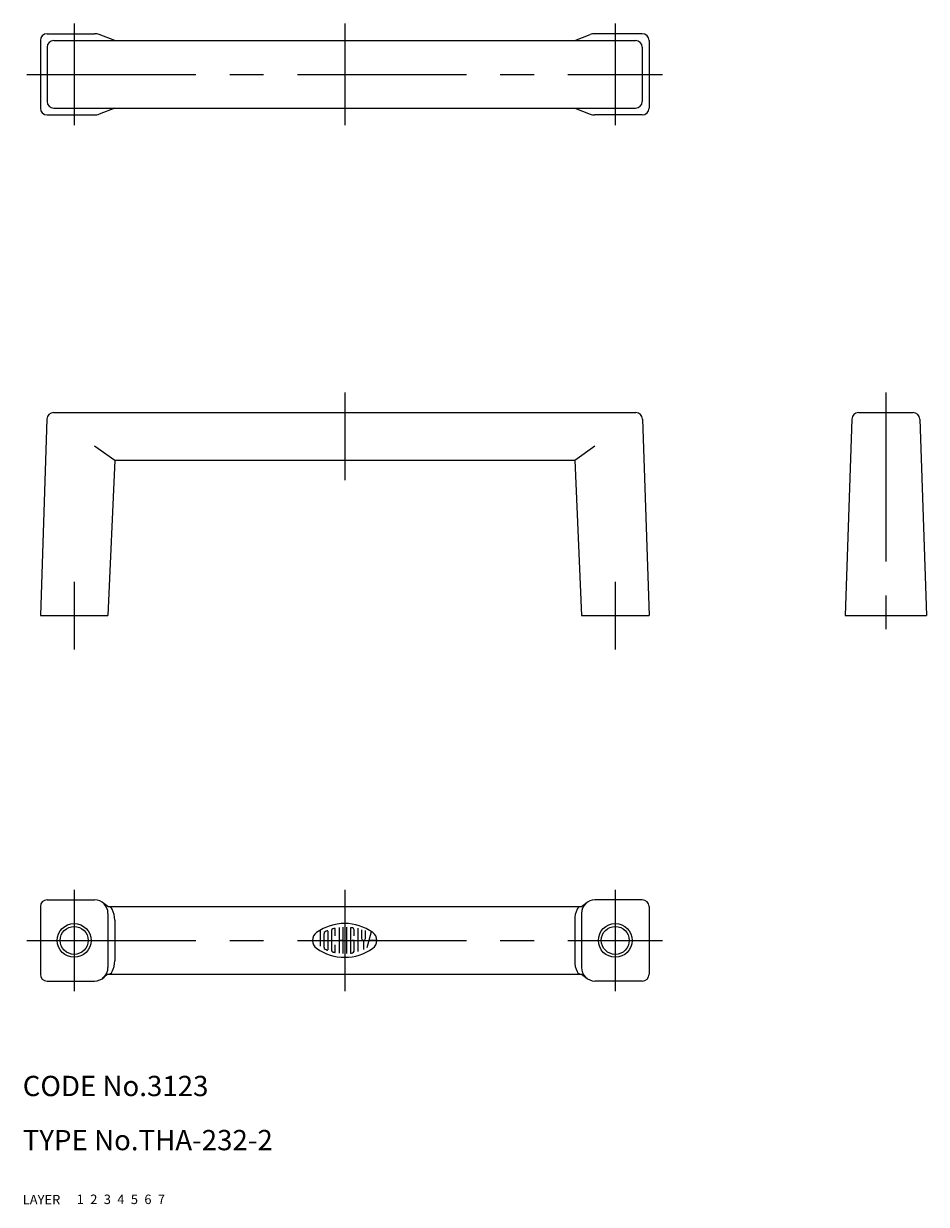
# Model space of a CAD drawing. Extents: x 10 to 144, y 10 to 185.
import ezdxf

# ---------------------------------------------------------------- set-up
doc = ezdxf.new("R2010")
doc.units = 0
doc.header["$LTSCALE"] = 20
doc.header["$MEASUREMENT"] = 0
for name, pattern in [('CENTER', [2, 1.25, -0.25, 0.25, -0.25]), ('DASHED', [0.75, 0.5, -0.25]), ('PHANTOM', [2.5, 1.25, -0.25, 0.25, -0.25, 0.25, -0.25])]:
    doc.linetypes.add(name, pattern=pattern)
for name, color, linetype in [('1', 7, 'CONTINUOUS'), ('2', 4, 'CONTINUOUS'), ('3', 2, 'DASHED'), ('4', 1, 'CENTER'), ('5', 6, 'PHANTOM'), ('6', 5, 'CONTINUOUS'), ('7', 3, 'CONTINUOUS')]:
    doc.layers.add(name, color=color, linetype=linetype)

msp = doc.modelspace()

# ---------------------------------------------------------------- linework, layer by layer
at = {"layer": '1', "linetype": 'Continuous'}
for p, q in [((12.60048, 182.014147), (12.60048, 172.014147)), ((13.60048, 183.014147), (20.60048, 183.014147)), ((14.60048, 182.014147), (100.60048, 182.014147)), ((23.60048, 182.014147), (21.31058, 182.884147)), ((91.60048, 182.014147), (93.89038, 182.884147)), ((101.60048, 183.014147), (94.60048, 183.014147)), ((102.60048, 182.014147), (102.60048, 172.014147)), ((13.60048, 181.014147), (13.60048, 173.014147)), ((101.60048, 181.014147), (101.60048, 173.014147)), ((14.60048, 172.014147), (100.60048, 172.014147)), ((23.60048, 172.014147), (21.31058, 171.144147)), ((91.60048, 172.014147), (93.89038, 171.144147)), ((13.60048, 171.014147), (20.60048, 171.014147)), ((101.60048, 171.014147), (94.60048, 171.014147)), ((13.56828, 126.047147), (12.60048, 97.014147)), ((14.56768, 127.014147), (100.63348, 127.014147)), ((101.63248, 126.047147), (102.60048, 97.014147)), ((132.56848, 126.047147), (131.60048, 97.014147)), ((133.56748, 127.014147), (141.63348, 127.014147)), ((142.63248, 126.047147), (143.60048, 97.014147)), ((20.60048, 122.114147), (23.60048, 120.014147)), ((91.60048, 120.014147), (94.60048, 122.114147)), ((23.60048, 120.014147), (22.60048, 97.014147)), ((23.60048, 120.014147), (91.60048, 120.014147)), ((91.60048, 120.014147), (92.60048, 97.014147)), ((12.60048, 97.014147), (22.60048, 97.014147)), ((92.60048, 97.014147), (102.60048, 97.014147)), ((131.60048, 97.014147), (143.60048, 97.014147)), ((13.60048, 55.014147), (20.60048, 55.014147)), ((22.60048, 54.014147), (21.80048, 54.614147)), ((92.60048, 54.014147), (93.40048, 54.614147)), ((101.60048, 55.014147), (94.60048, 55.014147)), ((12.60048, 54.014147), (12.60048, 44.014147)), ((22.60048, 54.014147), (92.60048, 54.014147)), ((22.60048, 53.014147), (22.60048, 45.014147)), ((92.60048, 53.014147), (92.60048, 45.014147)), ((102.60048, 54.014147), (102.60048, 44.014147)), ((23.60048, 52.014147), (23.60048, 46.014147)), ((56.21168, 49.680647), (56.21168, 50.740747)), ((56.76648, 50.905347), (56.76648, 47.121747)), ((57.32248, 50.951647), (57.32248, 47.075547)), ((57.87848, 50.951647), (57.87848, 47.075547)), ((58.43328, 50.842247), (58.43328, 47.184947)), ((59.54418, 50.839947), (59.54418, 47.361947)), ((91.60048, 52.014147), (91.60048, 46.014147)), ((53.98888, 50.537747), (53.98888, 48.142347)), ((54.54488, 47.989047), (54.54488, 50.038147)), ((55.10078, 50.384347), (55.10078, 47.643947)), ((55.65568, 50.456547), (55.65568, 47.570647)), ((57.32248, 49.014147), (56.76648, 49.014147)), ((58.98928, 49.014147), (58.71078, 49.014147)), ((58.98928, 49.680647), (58.98928, 50.581747)), ((58.98928, 47.445447), (58.98928, 49.014147)), ((60.10018, 50.578347), (60.10018, 49.291547)), ((60.37758, 49.014147), (60.37758, 47.681147)), ((60.65498, 49.291547), (60.65498, 50.477947)), ((60.93808, 47.974347), (61.56618, 50.315547)), ((62.36468, 49.014147), (61.21658, 49.014147)), ((56.21168, 47.286447), (56.21168, 48.347647)), ((22.60048, 44.014147), (21.80048, 43.414147)), ((22.60048, 44.014147), (92.60048, 44.014147)), ((92.60048, 44.014147), (93.40048, 43.414147)), ((13.60048, 43.014147), (20.60048, 43.014147)), ((101.60048, 43.014147), (94.60048, 43.014147))]:
    msp.add_line(p, q, dxfattribs=at)
for centre in [(17.60048, 49.014147), (97.60048, 49.014147)]:
    msp.add_circle(centre, 2.067, dxfattribs=at)
for centre, radius, start, end in [((13.60048, 182.014147), 1, 90, 180), ((14.60048, 181.014147), 1, 90, 180), ((20.60048, 181.014147), 2, 69.2034, 90), ((94.60048, 181.014147), 2, 90, 110.797), ((100.60048, 181.014147), 1, 0, 90), ((101.60048, 182.014147), 1, 0, 90), ((14.60048, 173.014147), 1, 180, 270), ((100.60048, 173.014147), 1, 270, 0), ((13.60048, 172.014147), 1, 180, 270), ((20.60048, 173.014147), 2, 270, 290.797), ((94.60048, 173.014147), 2, 249.203, 270), ((101.60048, 172.014147), 1, 270, 0), ((14.56768, 126.014147), 1, 90, 178.091), ((100.63348, 126.014147), 1, 1.90915, 90), ((133.56748, 126.014147), 1, 90, 178.091), ((141.63348, 126.014147), 1, 1.90915, 90), ((13.60048, 54.014147), 1, 90, 180), ((20.60048, 53.014147), 2, 0, 90), ((94.60048, 53.014147), 2, 90, 180), ((101.60048, 54.014147), 1, 0, 90), ((22.60048, 53.323147), 0.690983, 26.5651, 90), ((19.98248, 52.014147), 3.61803, 0, 26.5651), ((95.21848, 52.014147), 3.61803, 153.435, 180), ((92.60048, 53.323147), 0.690983, 90, 153.435), ((57.59988, 44.347547), 7.16606, 54.462, 125.538), ((55.93428, 50.456547), 0.277878, 105.258, 180), ((57.59988, 44.347547), 6.61053, 103.268, 105.258), ((57.59988, 44.347547), 6.61053, 102.729, 103.268), ((56.15528, 50.740747), 0.055598, 0, 102.729), ((58.48858, 50.842247), 0.055598, 82.207, 180), ((57.59988, 44.347547), 6.61053, 79.896, 82.207), ((58.71078, 50.581747), 0.277878, 0, 79.896), ((54.26738, 49.014147), 1.43157, 125.531, 234.462), ((54.82228, 50.038147), 0.277878, 116.014, 180), ((57.59988, 44.347547), 6.61053, 112.944, 116.014), ((55.04448, 50.384347), 0.055598, 0, 112.944), ((60.37758, 49.291547), 0.277878, 180, 0), ((60.93358, 49.014147), 1.43168, 305.547, 54.462), ((57.59988, 53.679647), 7.16606, 234.462, 305.538), ((54.82228, 47.989047), 0.277878, 180, 243.986), ((57.59988, 53.679647), 6.61053, 243.986, 247.056), ((57.59988, 53.679647), 6.61053, 243.986, 244.772), ((55.04448, 47.643947), 0.055598, 247.056, 0), ((55.93428, 47.570647), 0.277878, 180, 254.742), ((57.59988, 53.679647), 6.61053, 254.742, 254.794), ((57.59988, 53.679647), 6.61053, 254.794, 257.271), ((56.15528, 47.286447), 0.055598, 257.271, 0), ((58.48858, 47.184947), 0.055598, 180, 277.793), ((57.59988, 53.679647), 6.61053, 277.793, 280.104), ((58.71078, 47.445447), 0.277878, 280.104, 0), ((19.98248, 46.014147), 3.61803, 333.435, 0), ((95.21848, 46.014147), 3.61803, 180, 206.565), ((13.60048, 44.014147), 1, 180, 270), ((20.60048, 45.014147), 2, 270, 0), ((22.60048, 44.705147), 0.690983, 270, 333.435), ((92.60048, 44.705147), 0.690983, 206.565, 270), ((94.60048, 45.014147), 2, 180, 270), ((101.60048, 44.014147), 1, 270, 0)]:
    msp.add_arc(centre, radius, start, end, dxfattribs=at)
at = {"layer": '2', "linetype": 'Continuous'}
for centre in [(17.60048, 49.014147), (97.60048, 49.014147)]:
    msp.add_circle(centre, 2.5, dxfattribs=at)
at = {"layer": '4', "linetype": 'CENTER'}
for p, q in [((17.60048, 184.514147), (17.60048, 169.514147)), ((57.60048, 184.514147), (57.60048, 169.514147)), ((97.60048, 184.514147), (97.60048, 169.514147)), ((10.60048, 177.014147), (104.60048, 177.014147)), ((57.60048, 130.014147), (57.60048, 117.014147)), ((137.60048, 130.014147), (137.60048, 92.014147)), ((17.60048, 102.014147), (17.60048, 92.014147)), ((97.60048, 102.014147), (97.60048, 92.014147)), ((17.60048, 56.514147), (17.60048, 41.514147)), ((57.60048, 56.514147), (57.60048, 41.514147)), ((97.60048, 56.514147), (97.60048, 41.514147)), ((10.60048, 49.014147), (104.60048, 49.014147))]:
    msp.add_line(p, q, dxfattribs=at)

# ---------------------------------------------------------------- texts
at = {"layer": '1', "linetype": 'Continuous'}
for s, p in [('LAYER', (10, 10)), ('1', (17.979511, 10.048737))]:
    msp.add_text(s, height=1.4, dxfattribs=at).set_placement(p)
at = {"layer": '2', "linetype": 'Continuous'}
msp.add_text('2', height=1.4, dxfattribs=at).set_placement((19.979511, 10.048737))
at = {"layer": '3', "linetype": 'DASHED'}
msp.add_text('3', height=1.4, dxfattribs=at).set_placement((21.979511, 10.048737))
at = {"layer": '4', "linetype": 'CENTER'}
msp.add_text('4', height=1.4, dxfattribs=at).set_placement((23.979511, 10.048737))
at = {"layer": '5', "linetype": 'PHANTOM'}
msp.add_text('5', height=1.4, dxfattribs=at).set_placement((25.979511, 10.048737))
at = {"layer": '6', "linetype": 'Continuous'}
msp.add_text('6', height=1.4, dxfattribs=at).set_placement((27.979511, 10.048737))
at = {"layer": '7', "linetype": 'Continuous'}
for s, height, p in [('CODE No.3123', 3, (10, 26)), ('TYPE No.THA-232-2', 3, (10, 18)), ('7', 1.4, (29.979511, 10.048737))]:
    msp.add_text(s, height=height, dxfattribs=at).set_placement(p)

doc.saveas('drawing.dxf')
